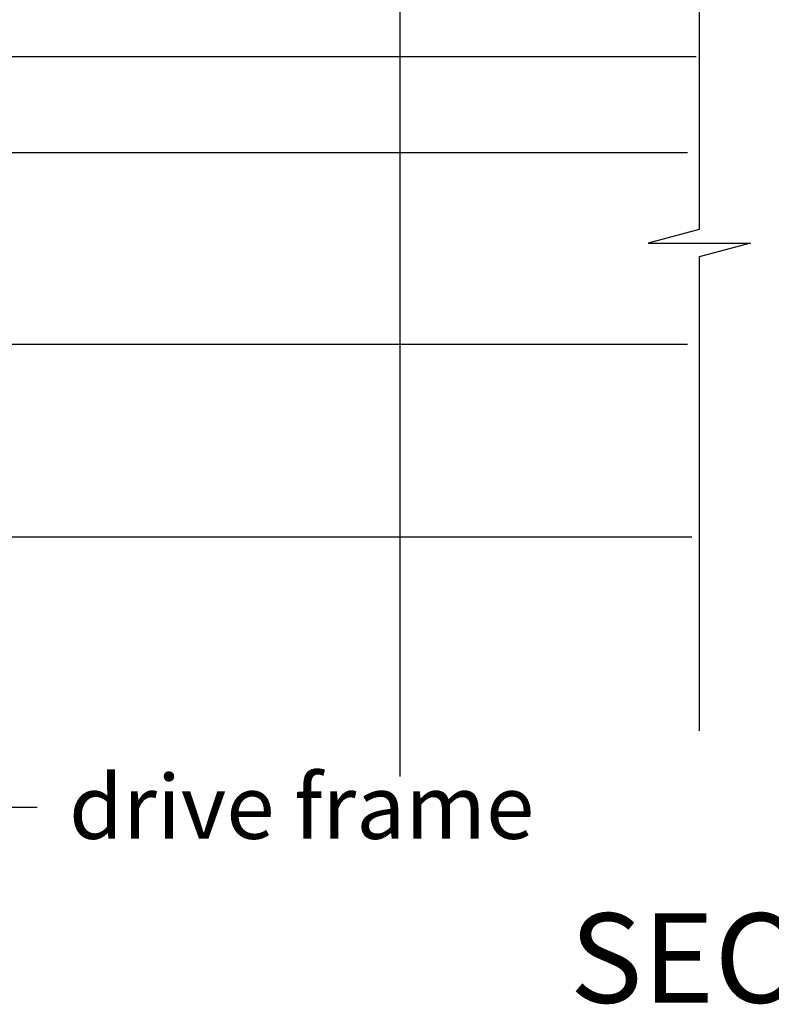
# Model space of a CAD drawing. Units: millimetres. Extents: x 12063 to 51389, y -3662 to 1333.
# Drawn here: x 12188 to 12306, y 351 to 505 of the extents above; entities that cross this region are included whole.
import ezdxf
from ezdxf import colors
from ezdxf.entities.mleader import LeaderData, LeaderLine
from ezdxf.math import Vec2, Vec3

# ---------------------------------------------------------------- set-up
doc = ezdxf.new("R2010")
doc.units = ezdxf.units.MM
doc.header["$MEASUREMENT"] = 0
doc.layers.add('Annotation', color=7, linetype='Continuous')
doc.styles.get("Standard").update_dxf_attribs({"font": 'GIL_____.TTF', "height": 2})

msp = doc.modelspace()

# ---------------------------------------------------------------- linework, layer by layer
for points in [[(12294.36, 544.59), (12294.36, 471.82), (12286.36, 469.67), (12302.36, 469.67), (12294.36, 467.53), (12294.36, 393.42)], [(12247.5, 542), (12247.5, 386.26)], [(12161.57, 498.88), (12293.89, 498.88)], [(12170.13, 483.88), (12197.2, 483.88)], [(12197.2, 483.88), (12292.51, 483.88)], [(12170.13, 453.88), (12197.2, 453.88)], [(12197.2, 453.88), (12292.51, 453.88)], [(12161.62, 423.78), (12293.18, 423.78)]]:
    msp.add_lwpolyline(points)

# ---------------------------------------------------------------- texts
at = {"layer": 'Annotation', "color": 7, "insert": (12274.1, 364.88), "char_height": 14, "width": 682.8763, "attachment_point": 1}
msp.add_mtext('SECTION A', dxfattribs=at)

# ---------------------------------------------------------------- leaders
at = {"layer": 'Annotation'}
ml = msp.add_multileader_mtext('Standard', dxfattribs=at)
ml.set_content('drive frame', color=256)
ml.set_leader_properties(color=256, linetype='ByLayer', lineweight=-1)
ml.build(insert=Vec2(0, 0))
ml.multileader.update_dxf_attribs({"dogleg_length": 2, "arrow_head_size": 15, "scale": 5})
ctx = ml.context
ctx.base_point, ctx.scale, ctx.char_height, ctx.arrow_head_size, ctx.landing_gap_size, ctx.plane_origin = Vec3(12190.71, 381.46), 5, 10, 15, 5, Vec3(12124.17, 496.68)
notes = []
notes.append((ctx, [(0, (1, 1, 0), (12180.71, 381.46), (1, 0), 10, [(0, [(12145.61, 423.78)], 0, [])])]))
ctx.mtext.insert, ctx.mtext.flow_direction = Vec3(12195.71, 386.52), 5
for ctx, leaders in notes:
    for number, flags, end, landing, length, lines in leaders:
        leader = LeaderData()
        leader.index, (leader.has_last_leader_line, leader.has_dogleg_vector, leader.attachment_direction) = number, flags
        leader.last_leader_point, leader.dogleg_vector, leader.dogleg_length = Vec3(end), Vec3(landing), length
        for number, points, colour, breaks in lines:
            line = LeaderLine()
            line.index, line.vertices, line.color, line.breaks = number, Vec3.list(points), colors.encode_raw_color(colour), breaks
            leader.lines.append(line)
        ctx.leaders.append(leader)

doc.saveas('drawing.dxf')
